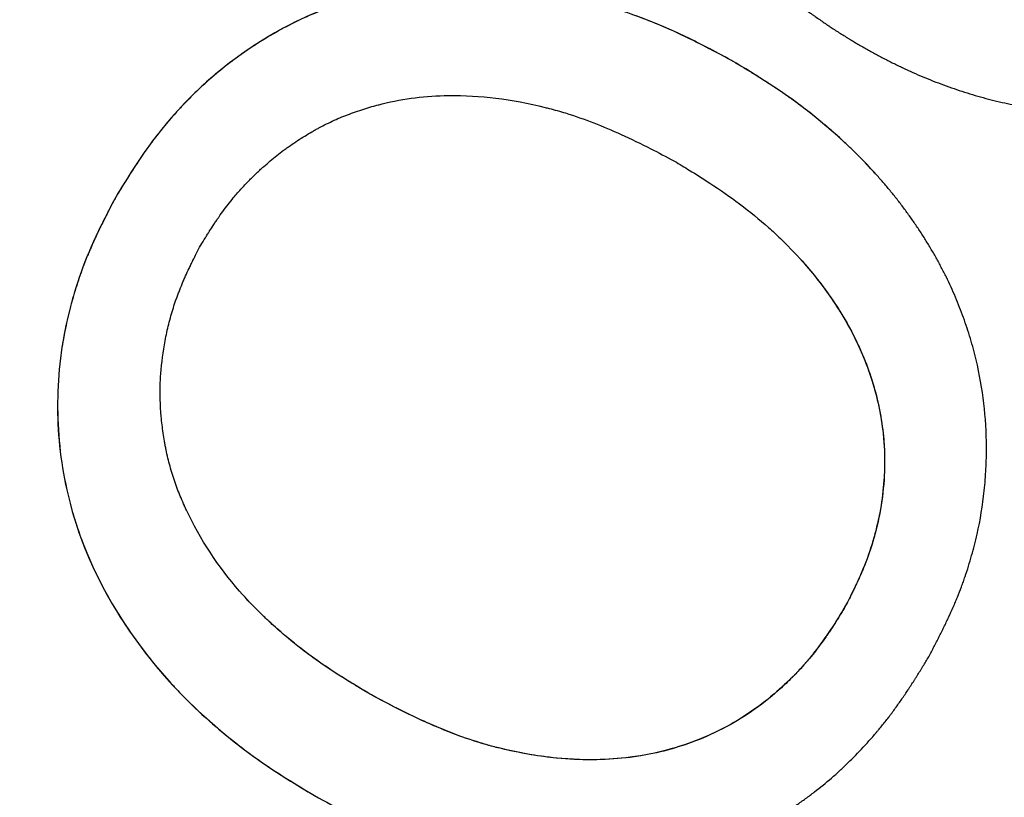
# Model space of a CAD drawing. Units: inches. Extents: x 294 to 7537, y -308 to 204.
# Drawn here: x 1620 to 1621, y 188 to 189 of the extents above; entities that cross this region are included whole.
import ezdxf

# ---------------------------------------------------------------- set-up
doc = ezdxf.new("R2010")
doc.units = ezdxf.units.IN
doc.header["$LTSCALE"] = 0.5
doc.header["$MEASUREMENT"] = 0
doc.layers.add('M-DETAIL-MEDIUM', color=7, linetype='Continuous')

msp = doc.modelspace()

# ---------------------------------------------------------------- linework, layer by layer
at = {"layer": 'M-DETAIL-MEDIUM'}
for p, q in [((1620.9275, 188.4634), (1620.9275, 188.4633)), ((1620.1273, 188.4392), (1620.1273, 188.4392)), ((1620.8939, 188.006), (1620.894, 188.006)), ((1620.1834, 187.9295), (1620.1834, 187.9295)), ((1620.3964, 187.9152), (1620.3964, 187.9151))]:
    msp.add_line(p, q, dxfattribs=at)
for points, knots in [([(1615.3591, 186.2046), (1615.3592, 186.2058), (1615.3593, 186.207), (1615.3718, 186.3457), (1615.387, 186.484), (1615.4228, 186.7589), (1615.4435, 186.896), (1615.5136, 187.3058), (1615.5713, 187.5772), (1615.7764, 188.383), (1615.9562, 188.9093), (1616.6176, 190.4353), (1617.2222, 191.3815), (1618.6982, 193.0366), (1619.5693, 193.7451), (1621.4902, 194.8532), (1622.5397, 195.2524), (1624.7114, 195.7015), (1625.8331, 195.7511), (1628.0359, 195.4957), (1629.1165, 195.1907), (1631.1277, 194.2566), (1632.0579, 193.6278), (1633.6732, 192.1105), (1634.3583, 191.2226), (1634.8871, 190.2493)], [-0.000137, -0.000137, -0.000137, -0.000137, 0, 0, 0.015625, 0.015625, 0.03125, 0.03125, 0.0625, 0.0625, 0.125, 0.125, 0.25, 0.25, 0.375, 0.375, 0.5, 0.5, 0.625, 0.625, 0.75, 0.75, 0.875, 0.875, 0.999863, 0.999863, 0.999863, 0.999863]), ([(1634.8103, 190.1977), (1634.8069, 190.2039), (1634.8026, 190.212), (1634.7932, 190.2292), (1634.7888, 190.2371), (1634.7758, 190.2607), (1634.7671, 190.2765), (1634.7408, 190.3239), (1634.723, 190.3554), (1634.6687, 190.4506), (1634.6318, 190.5139), (1634.5171, 190.7054), (1634.4372, 190.8324), (1634.1819, 191.2194), (1633.9973, 191.4733), (1633.6645, 191.8898), (1633.5221, 192.0568), (1633.1689, 192.4451), (1632.9535, 192.6618), (1632.4124, 193.1599), (1632.0782, 193.431), (1631.2001, 194.0567), (1630.6379, 194.3823), (1629.4792, 194.9149), (1628.887, 195.1242), (1627.7403, 195.4155), (1627.1911, 195.5086), (1626.3054, 195.5861), (1625.9724, 195.5991), (1624.9703, 195.5895), (1624.3037, 195.5181), (1622.9934, 195.2474), (1622.353, 195.0487), (1621.4292, 194.6603), (1621.1286, 194.5164), (1620.3461, 194.0942), (1619.8787, 193.7909), (1618.9417, 193.0693), (1618.4813, 192.6427), (1617.6288, 191.695), (1617.2415, 191.1733), (1616.6831, 190.2507), (1616.4836, 189.8693), (1616.184, 189.1973), (1616.072, 188.9129), (1615.9015, 188.4162), (1615.8369, 188.2064), (1615.6963, 187.692), (1615.6274, 187.3856), (1615.5209, 186.7856), (1615.4817, 186.4925), (1615.4552, 186.1982)], [0.000001, 0.000001, 0.000001, 0.000001, 0.053923, 0.053923, 0.09932, 0.09932, 0.190377, 0.190377, 0.373547, 0.373547, 0.744128, 0.744128, 1.502428, 1.502428, 3.088744, 3.088744, 4.198332, 4.198332, 5.743008, 5.743008, 7.916991, 7.916991, 11.195058, 11.195058, 14.36547, 14.36547, 17.177503, 17.177503, 18.862493, 18.862493, 22.246449, 22.246449, 25.630393, 25.630393, 27.315372, 27.315372, 30.127757, 30.127757, 33.295433, 33.295433, 36.573476, 36.573476, 38.748134, 38.748134, 40.293261, 40.293261, 41.403154, 41.403154, 42.989881, 42.989881, 44.484251, 44.484251, 44.484251, 44.484251]), ([(1620.826, 188.6574), (1620.8276, 188.6561), (1620.83, 188.6543), (1620.8327, 188.6522), (1620.8338, 188.6514), (1620.8345, 188.6508), (1620.8349, 188.6505), (1620.8369, 188.649), (1620.8393, 188.6472), (1620.8416, 188.6455), (1620.8431, 188.6443), (1620.8438, 188.6438), (1620.8462, 188.642), (1620.8486, 188.6402), (1620.8509, 188.6385), (1620.8525, 188.6374), (1620.8532, 188.6368), (1620.8556, 188.6351), (1620.858, 188.6333), (1620.8604, 188.6316), (1620.8619, 188.6305), (1620.8626, 188.63), (1620.8668, 188.6271), (1620.8717, 188.6237), (1620.8772, 188.6199), (1620.8795, 188.6183), (1620.8811, 188.6173), (1620.8818, 188.6168), (1620.886, 188.6141), (1620.891, 188.6109), (1620.8967, 188.6074), (1620.8991, 188.6059), (1620.9007, 188.6049), (1620.9014, 188.6045), (1620.9057, 188.6019), (1620.9107, 188.599), (1620.9157, 188.5961), (1620.919, 188.5943), (1620.9206, 188.5934), (1620.9258, 188.5905), (1620.9309, 188.5877), (1620.936, 188.5851), (1620.9394, 188.5833), (1620.9411, 188.5825), (1620.9463, 188.5798), (1620.9516, 188.5773), (1620.9568, 188.5748), (1620.9603, 188.5732), (1620.962, 188.5724), (1620.9673, 188.57), (1620.9709, 188.5684), (1620.978, 188.5654), (1620.9815, 188.5639), (1620.9888, 188.561), (1620.9924, 188.5596), (1620.9997, 188.5569), (1621.0033, 188.5556), (1621.0107, 188.553), (1621.0144, 188.5518), (1621.0218, 188.5494), (1621.0255, 188.5482), (1621.0368, 188.5449), (1621.0443, 188.5428), (1621.0556, 188.54), (1621.0594, 188.5391), (1621.067, 188.5374), (1621.0707, 188.5367), (1621.0823, 188.5344), (1621.09, 188.5331), (1621.1015, 188.5315), (1621.1054, 188.531), (1621.1131, 188.5301), (1621.1169, 188.5297), (1621.1365, 188.528), (1621.1519, 188.5275), (1621.1755, 188.5282), (1621.1833, 188.5286), (1621.1988, 188.53), (1621.2064, 188.5308), (1621.2295, 188.5342), (1621.2445, 188.5373), (1621.2894, 188.5495), (1621.319, 188.5613), (1621.36, 188.5833), (1621.3733, 188.5915), (1621.3925, 188.6048), (1621.3988, 188.6094), (1621.4081, 188.6166), (1621.4126, 188.6203), (1621.4172, 188.624), (1621.4202, 188.6266), (1621.4217, 188.6279), (1621.426, 188.6316), (1621.4303, 188.6354), (1621.4354, 188.6402), (1621.4375, 188.6422), (1621.439, 188.6436), (1621.4398, 188.6444), (1621.4418, 188.6464), (1621.4439, 188.6484), (1621.446, 188.6505), (1621.4474, 188.6519), (1621.4481, 188.6526), (1621.4501, 188.6547), (1621.4521, 188.6568), (1621.4541, 188.6589), (1621.4555, 188.6603), (1621.4562, 188.6611), (1621.4582, 188.6632), (1621.4602, 188.6653), (1621.4622, 188.6675), (1621.4635, 188.6689), (1621.4642, 188.6697), (1621.4661, 188.6718), (1621.468, 188.674), (1621.47, 188.6762), (1621.4713, 188.6777), (1621.4721, 188.6785), (1621.4739, 188.6806), (1621.4758, 188.6828), (1621.4781, 188.6854), (1621.4791, 188.6865), (1621.4797, 188.6873), (1621.4801, 188.6877), (1621.4828, 188.6908), (1621.4854, 188.6938), (1621.4881, 188.697)], [0, 0, 0, 0, 0.007813, 0.011719, 0.013672, 0.013672, 0.015625, 0.015625, 0.023438, 0.027344, 0.027344, 0.03125, 0.03125, 0.039063, 0.042969, 0.042969, 0.046875, 0.046875, 0.054688, 0.058594, 0.058594, 0.0625, 0.0625, 0.078125, 0.085938, 0.089844, 0.089844, 0.09375, 0.09375, 0.109375, 0.117188, 0.121094, 0.121094, 0.125, 0.125, 0.140625, 0.148438, 0.148438, 0.15625, 0.15625, 0.171875, 0.179688, 0.179688, 0.1875, 0.1875, 0.203125, 0.210938, 0.210938, 0.21875, 0.21875, 0.234375, 0.234375, 0.25, 0.25, 0.265625, 0.265625, 0.28125, 0.28125, 0.296875, 0.296875, 0.3125, 0.3125, 0.34375, 0.34375, 0.359375, 0.359375, 0.375, 0.375, 0.40625, 0.40625, 0.421875, 0.421875, 0.4375, 0.4375, 0.5, 0.5, 0.53125, 0.53125, 0.5625, 0.5625, 0.625, 0.625, 0.75, 0.75, 0.8125, 0.8125, 0.84375, 0.84375, 0.859375, 0.867188, 0.867188, 0.875, 0.875, 0.890625, 0.898438, 0.902344, 0.902344, 0.90625, 0.90625, 0.914063, 0.917969, 0.917969, 0.921875, 0.921875, 0.929688, 0.933594, 0.933594, 0.9375, 0.9375, 0.945313, 0.949219, 0.949219, 0.953125, 0.953125, 0.960938, 0.964844, 0.964844, 0.96875, 0.96875, 0.976563, 0.980469, 0.982422, 0.982422, 0.984375, 0.984375, 1, 1, 1, 1]), ([(1620.7754, 188.583), (1620.7604, 188.5912), (1620.7452, 188.5992), (1620.7143, 188.6142), (1620.6993, 188.6208), (1620.6539, 188.638), (1620.625, 188.6466), (1620.5572, 188.6609), (1620.5179, 188.6647), (1620.458, 188.6626), (1620.4374, 188.6604), (1620.3932, 188.6523), (1620.3699, 188.6457), (1620.2961, 188.6172), (1620.2572, 188.5897), (1620.2096, 188.5492), (1620.1895, 188.5283), (1620.1556, 188.4851), (1620.1412, 188.4623), (1620.1273, 188.4392)], [0, 0, 0, 0, 0.130234, 0.130234, 0.261619, 0.261619, 0.481348, 0.481348, 0.768737, 0.768737, 0.920297, 0.920297, 1.09953, 1.09953, 1.502163, 1.502163, 1.82835, 1.82835, 2.141832, 2.141832, 2.141832, 2.141832]), ([(1620.7754, 188.583), (1620.766, 188.5881), (1620.7576, 188.5926), (1620.7488, 188.5971), (1620.7329, 188.6053), (1620.7165, 188.6133), (1620.7001, 188.6201), (1620.699, 188.6206), (1620.6979, 188.621), (1620.6968, 188.6215), (1620.6951, 188.6222), (1620.6934, 188.6229), (1620.6916, 188.6236), (1620.6843, 188.6265), (1620.6771, 188.6292), (1620.6698, 188.6318), (1620.6516, 188.6383), (1620.6331, 188.6439), (1620.6143, 188.6485), (1620.6106, 188.6494), (1620.6069, 188.6503), (1620.6031, 188.6511), (1620.5879, 188.6546), (1620.5726, 188.6573), (1620.5571, 188.6594), (1620.5261, 188.6635), (1620.4952, 188.6647), (1620.4638, 188.6625), (1620.4481, 188.6614), (1620.4326, 188.6595), (1620.4172, 188.6567), (1620.4018, 188.6538), (1620.3866, 188.6501), (1620.3718, 188.6455), (1620.3645, 188.6432), (1620.3571, 188.6407), (1620.3499, 188.638), (1620.3427, 188.6352), (1620.3355, 188.6322), (1620.3284, 188.6291), (1620.3249, 188.6275), (1620.3214, 188.6259), (1620.3179, 188.6242), (1620.3144, 188.6225), (1620.3109, 188.6207), (1620.3075, 188.6189), (1620.304, 188.6171), (1620.3006, 188.6152), (1620.2972, 188.6133), (1620.2938, 188.6114), (1620.2903, 188.6094), (1620.287, 188.6074), (1620.2803, 188.6034), (1620.2737, 188.5992), (1620.2672, 188.5948), (1620.264, 188.5926), (1620.2608, 188.5904), (1620.2576, 188.5881), (1620.2544, 188.5858), (1620.2512, 188.5835), (1620.2482, 188.5811), (1620.242, 188.5765), (1620.236, 188.5716), (1620.2301, 188.5666), (1620.2272, 188.564), (1620.2242, 188.5615), (1620.2213, 188.5588), (1620.2184, 188.5562), (1620.2155, 188.5535), (1620.2127, 188.5508), (1620.2071, 188.5455), (1620.2017, 188.5399), (1620.1963, 188.5342), (1620.1937, 188.5314), (1620.191, 188.5285), (1620.1884, 188.5255), (1620.1871, 188.524), (1620.1858, 188.5226), (1620.1845, 188.5211), (1620.1832, 188.5196), (1620.1819, 188.518), (1620.1806, 188.5165), (1620.1794, 188.5151), (1620.1782, 188.5136), (1620.1769, 188.512), (1620.1757, 188.5105), (1620.1744, 188.5089), (1620.1732, 188.5074), (1620.172, 188.5059), (1620.1708, 188.5044), (1620.1696, 188.5028), (1620.169, 188.502), (1620.1684, 188.5013), (1620.1678, 188.5005), (1620.1672, 188.4997), (1620.1666, 188.4989), (1620.166, 188.4981), (1620.1649, 188.4966), (1620.1638, 188.495), (1620.1626, 188.4934), (1620.162, 188.4926), (1620.1615, 188.4918), (1620.1609, 188.491), (1620.1603, 188.4902), (1620.1597, 188.4894), (1620.1591, 188.4886), (1620.158, 188.487), (1620.1569, 188.4855), (1620.1558, 188.4838), (1620.1553, 188.483), (1620.1547, 188.4822), (1620.1542, 188.4814), (1620.1536, 188.4806), (1620.153, 188.4797), (1620.1525, 188.4789), (1620.1514, 188.4774), (1620.1503, 188.4758), (1620.1493, 188.4741), (1620.1487, 188.4733), (1620.1482, 188.4725), (1620.1476, 188.4717), (1620.1471, 188.4708), (1620.1465, 188.4699), (1620.146, 188.4691), (1620.1449, 188.4676), (1620.1439, 188.466), (1620.1429, 188.4643), (1620.1423, 188.4635), (1620.1418, 188.4626), (1620.1413, 188.4618), (1620.141, 188.4614), (1620.1407, 188.461), (1620.1404, 188.4605), (1620.1402, 188.4601), (1620.1399, 188.4596), (1620.1396, 188.4592), (1620.1387, 188.4577), (1620.1376, 188.4561), (1620.1366, 188.4544), (1620.1361, 188.4536), (1620.1356, 188.4527), (1620.135, 188.4519), (1620.1348, 188.4514), (1620.1345, 188.451), (1620.1342, 188.4506), (1620.134, 188.4501), (1620.1337, 188.4496), (1620.1334, 188.4492), (1620.1316, 188.4462), (1620.1295, 188.4429), (1620.1273, 188.4392)], [0, 0, 0, 0, 0.04017, 0.04017, 0.04017, 0.112336, 0.112336, 0.112336, 0.117187, 0.117187, 0.117187, 0.125, 0.125, 0.125, 0.15625, 0.15625, 0.15625, 0.234375, 0.234375, 0.234375, 0.25, 0.25, 0.25, 0.3125, 0.3125, 0.3125, 0.4375, 0.4375, 0.4375, 0.5, 0.5, 0.5, 0.5625, 0.5625, 0.5625, 0.59375, 0.59375, 0.59375, 0.625, 0.625, 0.625, 0.640625, 0.640625, 0.640625, 0.65625, 0.65625, 0.65625, 0.671875, 0.671875, 0.671875, 0.6875, 0.6875, 0.6875, 0.71875, 0.71875, 0.71875, 0.734375, 0.734375, 0.734375, 0.75, 0.75, 0.75, 0.78125, 0.78125, 0.78125, 0.796875, 0.796875, 0.796875, 0.8125, 0.8125, 0.8125, 0.84375, 0.84375, 0.84375, 0.859375, 0.859375, 0.859375, 0.867188, 0.867188, 0.867188, 0.875, 0.875, 0.875, 0.882813, 0.882813, 0.882813, 0.890625, 0.890625, 0.890625, 0.898438, 0.898438, 0.898438, 0.902344, 0.902344, 0.902344, 0.90625, 0.90625, 0.90625, 0.914063, 0.914063, 0.914063, 0.917969, 0.917969, 0.917969, 0.921875, 0.921875, 0.921875, 0.929687, 0.929687, 0.929687, 0.933594, 0.933594, 0.933594, 0.9375, 0.9375, 0.9375, 0.945313, 0.945313, 0.945313, 0.949219, 0.949219, 0.949219, 0.953125, 0.953125, 0.953125, 0.960938, 0.960938, 0.960938, 0.964844, 0.964844, 0.964844, 0.966797, 0.966797, 0.966797, 0.96875, 0.96875, 0.96875, 0.976563, 0.976563, 0.976563, 0.980469, 0.980469, 0.980469, 0.982422, 0.982422, 0.982422, 0.984375, 0.984375, 0.984375, 1, 1, 1, 1]), ([(1620.9275, 188.4634), (1620.9258, 188.4653), (1620.9241, 188.4672), (1620.9012, 188.4918), (1620.8778, 188.5126), (1620.8287, 188.5507), (1620.8023, 188.5672), (1620.7754, 188.583)], [0.7396665, 0.7396665, 0.7396665, 0.7396665, 0.75, 0.75, 0.875, 0.875, 1, 1, 1, 1]), ([(1620.7754, 188.583), (1620.7754, 188.583), (1620.7754, 188.583), (1620.7754, 188.583), (1620.7754, 188.583), (1620.7754, 188.583)], [0, 0, 0, 0, 0.00633099, 0.00633099, 0.01268099, 0.01268099, 0.01268099, 0.01268099]), ([(1620.9832, 187.9553), (1620.9842, 187.9571), (1620.9856, 187.9598), (1620.9869, 187.9623), (1620.9878, 187.964), (1620.9882, 187.9647), (1620.9896, 187.9674), (1620.991, 187.97), (1620.9923, 187.9726), (1620.9931, 187.9743), (1620.9935, 187.9751), (1620.9949, 187.9777), (1620.9962, 187.9804), (1620.9975, 187.983), (1620.9983, 187.9847), (1620.9987, 187.9855), (1621, 187.9881), (1621.0013, 187.9908), (1621.0025, 187.9934), (1621.0033, 187.9951), (1621.0037, 187.9959), (1621.0058, 188.0005), (1621.0082, 188.0058), (1621.0109, 188.012), (1621.0119, 188.0146), (1621.0127, 188.0163), (1621.013, 188.0171), (1621.0149, 188.0217), (1621.017, 188.0271), (1621.019, 188.0325), (1621.0202, 188.036), (1621.0208, 188.0378), (1621.024, 188.0469), (1621.0262, 188.0542), (1621.0305, 188.0692), (1621.0323, 188.0766), (1621.0375, 188.0994), (1621.04, 188.1146), (1621.0424, 188.1378), (1621.043, 188.1455), (1621.0438, 188.1608), (1621.044, 188.1684), (1621.0439, 188.1915), (1621.0429, 188.2068), (1621.0394, 188.2373), (1621.0366, 188.2527), (1621.0313, 188.2753), (1621.0292, 188.2828), (1621.0259, 188.294), (1621.0248, 188.2977), (1621.0223, 188.305), (1621.0211, 188.3087), (1621.0185, 188.3159), (1621.0171, 188.3195), (1621.0143, 188.3267), (1621.0128, 188.3303), (1621.0098, 188.3374), (1621.0083, 188.3409), (1621.005, 188.3479), (1621.0034, 188.3514), (1621, 188.3583), (1620.9982, 188.3617), (1620.9946, 188.3686), (1620.9927, 188.372), (1620.989, 188.3787), (1620.9871, 188.3821), (1620.9831, 188.3887), (1620.9811, 188.3921), (1620.977, 188.3986), (1620.9749, 188.4019), (1620.9706, 188.4083), (1620.9684, 188.4116), (1620.964, 188.4179), (1620.9617, 188.421), (1620.9571, 188.4273), (1620.9548, 188.4304), (1620.9501, 188.4365), (1620.9477, 188.4396), (1620.9428, 188.4456), (1620.9403, 188.4487), (1620.9353, 188.4545), (1620.9315, 188.4589), (1620.9276, 188.4632), (1620.925, 188.4661), (1620.9236, 188.4676), (1620.9172, 188.4745), (1620.9093, 188.4827), (1620.8994, 188.4922), (1620.8943, 188.497), (1620.8921, 188.499), (1620.8906, 188.5003), (1620.8898, 188.5011), (1620.8835, 188.5067), (1620.8748, 188.5143), (1620.8642, 188.523), (1620.8588, 188.5273), (1620.8564, 188.5292), (1620.8549, 188.5304), (1620.854, 188.5311), (1620.8503, 188.5339), (1620.8458, 188.5374), (1620.8402, 188.5414), (1620.8378, 188.5432), (1620.8362, 188.5443), (1620.8353, 188.5449), (1620.8315, 188.5476), (1620.8268, 188.5508), (1620.8211, 188.5547), (1620.8186, 188.5563), (1620.8169, 188.5574), (1620.816, 188.558), (1620.8136, 188.5595), (1620.8112, 188.5611), (1620.8087, 188.5627), (1620.8071, 188.5637), (1620.8062, 188.5643), (1620.8038, 188.5658), (1620.8014, 188.5673), (1620.7989, 188.5689), (1620.7972, 188.5699), (1620.7963, 188.5705), (1620.7939, 188.5719), (1620.7914, 188.5734), (1620.7885, 188.5752), (1620.7872, 188.576), (1620.7863, 188.5765), (1620.7859, 188.5768), (1620.7823, 188.5789), (1620.779, 188.5809), (1620.7754, 188.583)], [0, 0, 0, 0, 0.007813, 0.011719, 0.011719, 0.015625, 0.015625, 0.023438, 0.027344, 0.027344, 0.03125, 0.03125, 0.039063, 0.042969, 0.042969, 0.046875, 0.046875, 0.054688, 0.058594, 0.058594, 0.0625, 0.0625, 0.078125, 0.085938, 0.089844, 0.089844, 0.09375, 0.09375, 0.109375, 0.117188, 0.117188, 0.125, 0.125, 0.15625, 0.15625, 0.1875, 0.1875, 0.25, 0.25, 0.28125, 0.28125, 0.3125, 0.3125, 0.375, 0.375, 0.4375, 0.4375, 0.46875, 0.46875, 0.484375, 0.484375, 0.5, 0.5, 0.515625, 0.515625, 0.53125, 0.53125, 0.546875, 0.546875, 0.5625, 0.5625, 0.578125, 0.578125, 0.59375, 0.59375, 0.609375, 0.609375, 0.625, 0.625, 0.640625, 0.640625, 0.65625, 0.65625, 0.671875, 0.671875, 0.6875, 0.6875, 0.703125, 0.703125, 0.71875, 0.71875, 0.734375, 0.742188, 0.742188, 0.75, 0.75, 0.78125, 0.796875, 0.804688, 0.808594, 0.808594, 0.8125, 0.8125, 0.84375, 0.859375, 0.867188, 0.871094, 0.871094, 0.875, 0.875, 0.890625, 0.898438, 0.902344, 0.902344, 0.90625, 0.90625, 0.921875, 0.929688, 0.933594, 0.933594, 0.9375, 0.9375, 0.945313, 0.949219, 0.949219, 0.953125, 0.953125, 0.960938, 0.964844, 0.964844, 0.96875, 0.96875, 0.976563, 0.980469, 0.982422, 0.982422, 0.984375, 0.984375, 1, 1, 1, 1]), ([(1620.2167, 188.3884), (1620.2184, 188.3912), (1620.22, 188.3938), (1620.2216, 188.3963), (1620.2223, 188.3976), (1620.2231, 188.3988), (1620.2239, 188.4), (1620.2243, 188.4006), (1620.2246, 188.4012), (1620.225, 188.4018), (1620.2252, 188.4021), (1620.2254, 188.4024), (1620.2256, 188.4027), (1620.2258, 188.403), (1620.2259, 188.4033), (1620.2261, 188.4036), (1620.2278, 188.4062), (1620.2295, 188.4088), (1620.2311, 188.4112), (1620.2319, 188.4125), (1620.2328, 188.4137), (1620.2336, 188.4149), (1620.234, 188.4155), (1620.2344, 188.4161), (1620.2348, 188.4166), (1620.235, 188.4169), (1620.2352, 188.4172), (1620.2354, 188.4175), (1620.2356, 188.4178), (1620.2358, 188.4181), (1620.236, 188.4184), (1620.2396, 188.4236), (1620.2433, 188.4285), (1620.2469, 188.4331), (1620.2488, 188.4354), (1620.2506, 188.4377), (1620.2524, 188.4399), (1620.2538, 188.4415), (1620.2552, 188.4431), (1620.2565, 188.4447), (1620.257, 188.4452), (1620.2574, 188.4456), (1620.2579, 188.4462), (1620.2607, 188.4493), (1620.2635, 188.4523), (1620.2664, 188.4553), (1620.2677, 188.4566), (1620.2689, 188.4579), (1620.2702, 188.4592), (1620.2723, 188.4613), (1620.2744, 188.4633), (1620.2766, 188.4654), (1620.2777, 188.4664), (1620.2787, 188.4674), (1620.2798, 188.4684), (1620.2809, 188.4694), (1620.282, 188.4703), (1620.2831, 188.4713), (1620.2877, 188.4754), (1620.2923, 188.4793), (1620.2969, 188.483), (1620.2993, 188.4848), (1620.3016, 188.4866), (1620.304, 188.4884), (1620.3052, 188.4892), (1620.3063, 188.4901), (1620.3075, 188.491), (1620.3087, 188.4918), (1620.3099, 188.4926), (1620.3111, 188.4935), (1620.3161, 188.497), (1620.3212, 188.5003), (1620.3262, 188.5034), (1620.3287, 188.5049), (1620.3312, 188.5064), (1620.3337, 188.5078), (1620.3349, 188.5086), (1620.3362, 188.5093), (1620.3374, 188.51), (1620.3381, 188.5103), (1620.3387, 188.5107), (1620.3393, 188.511), (1620.3399, 188.5113), (1620.3405, 188.5117), (1620.3412, 188.512), (1620.3465, 188.5149), (1620.3519, 188.5175), (1620.3572, 188.52), (1620.3599, 188.5212), (1620.3626, 188.5224), (1620.3653, 188.5235), (1620.3667, 188.524), (1620.368, 188.5246), (1620.3694, 188.5251), (1620.3707, 188.5256), (1620.372, 188.5261), (1620.3734, 188.5266), (1620.3791, 188.5287), (1620.3848, 188.5307), (1620.3905, 188.5325), (1620.3934, 188.5334), (1620.3962, 188.5342), (1620.3991, 188.535), (1620.4005, 188.5354), (1620.4019, 188.5358), (1620.4034, 188.5362), (1620.4048, 188.5365), (1620.4062, 188.5369), (1620.4076, 188.5373), (1620.4194, 188.5402), (1620.4311, 188.5424), (1620.4425, 188.5438), (1620.454, 188.5452), (1620.4657, 188.546), (1620.4776, 188.5462), (1620.4941, 188.5464), (1620.5114, 188.5453), (1620.5274, 188.5433), (1620.5445, 188.5412), (1620.5618, 188.538), (1620.5793, 188.5336), (1620.5808, 188.5332), (1620.5823, 188.5328), (1620.5837, 188.5325), (1620.5893, 188.531), (1620.595, 188.5294), (1620.6007, 188.5277), (1620.6206, 188.5215), (1620.6406, 188.5136), (1620.6592, 188.5052), (1620.6695, 188.5005), (1620.6805, 188.4952), (1620.6905, 188.4901), (1620.6984, 188.4861), (1620.7067, 188.4817), (1620.7154, 188.477)], [0, 0, 0, 0, 0.015625, 0.015625, 0.015625, 0.023437, 0.023437, 0.023437, 0.027344, 0.027344, 0.027344, 0.029297, 0.029297, 0.029297, 0.03125, 0.03125, 0.03125, 0.046875, 0.046875, 0.046875, 0.054687, 0.054687, 0.054687, 0.058594, 0.058594, 0.058594, 0.060547, 0.060547, 0.060547, 0.0625, 0.0625, 0.0625, 0.09375, 0.09375, 0.09375, 0.109375, 0.109375, 0.109375, 0.121094, 0.121094, 0.121094, 0.125, 0.125, 0.125, 0.146698, 0.146698, 0.146698, 0.15625, 0.15625, 0.15625, 0.171875, 0.171875, 0.171875, 0.179687, 0.179687, 0.179687, 0.1875, 0.1875, 0.1875, 0.21875, 0.21875, 0.21875, 0.234375, 0.234375, 0.234375, 0.242187, 0.242187, 0.242187, 0.249981, 0.249981, 0.249981, 0.28125, 0.28125, 0.28125, 0.296875, 0.296875, 0.296875, 0.304687, 0.304687, 0.304687, 0.308594, 0.308594, 0.308594, 0.3125, 0.3125, 0.3125, 0.34375, 0.34375, 0.34375, 0.359375, 0.359375, 0.359375, 0.367187, 0.367187, 0.367187, 0.374936, 0.374936, 0.374936, 0.40625, 0.40625, 0.40625, 0.421875, 0.421875, 0.421875, 0.429687, 0.429687, 0.429687, 0.4375, 0.4375, 0.4375, 0.499919, 0.499919, 0.499919, 0.5625, 0.5625, 0.5625, 0.649493, 0.649493, 0.649493, 0.742187, 0.742187, 0.742187, 0.75, 0.75, 0.75, 0.78125, 0.78125, 0.78125, 0.890879, 0.890879, 0.890879, 0.951713, 0.951713, 0.951713, 1, 1, 1, 1]), ([(1620.7154, 188.477), (1620.7209, 188.4738), (1620.7261, 188.4706), (1620.7311, 188.4676), (1620.7385, 188.463), (1620.7454, 188.4587), (1620.7528, 188.4538), (1620.7638, 188.4466), (1620.7738, 188.4396), (1620.7841, 188.4319), (1620.7947, 188.4239), (1620.8047, 188.4159), (1620.8146, 188.4071), (1620.8188, 188.4033), (1620.823, 188.3995), (1620.827, 188.3956), (1620.8275, 188.3951), (1620.8279, 188.3947), (1620.8285, 188.3942), (1620.8373, 188.3856), (1620.8455, 188.3768), (1620.8533, 188.3679), (1620.8638, 188.3558), (1620.8733, 188.3436), (1620.8825, 188.3299), (1620.8928, 188.3148), (1620.9016, 188.2993), (1620.9089, 188.2836), (1620.9095, 188.2823), (1620.9101, 188.281), (1620.9107, 188.2797), (1620.9156, 188.2687), (1620.9198, 188.2577), (1620.9234, 188.2463), (1620.9291, 188.2281), (1620.933, 188.2096), (1620.9351, 188.1908), (1620.9356, 188.1862), (1620.936, 188.1817), (1620.9363, 188.177), (1620.937, 188.165), (1620.9369, 188.153), (1620.9361, 188.1413), (1620.9353, 188.1295), (1620.9338, 188.1178), (1620.9316, 188.1062), (1620.9304, 188.1004), (1620.9292, 188.0946), (1620.9277, 188.0888), (1620.927, 188.086), (1620.9262, 188.0831), (1620.9254, 188.0802), (1620.925, 188.0788), (1620.9246, 188.0773), (1620.9241, 188.0759), (1620.9239, 188.0752), (1620.9237, 188.0745), (1620.9235, 188.0737), (1620.9232, 188.073), (1620.923, 188.0723), (1620.9228, 188.0716), (1620.9211, 188.0663), (1620.9192, 188.0608), (1620.9171, 188.0552), (1620.916, 188.0524), (1620.9148, 188.0496), (1620.9137, 188.0468), (1620.9131, 188.0454), (1620.9124, 188.0439), (1620.9118, 188.0425), (1620.9115, 188.0418), (1620.9112, 188.041), (1620.9109, 188.0403), (1620.9105, 188.0396), (1620.9102, 188.0388), (1620.9099, 188.0381), (1620.9087, 188.0355), (1620.9075, 188.0329), (1620.9062, 188.0302), (1620.9056, 188.0288), (1620.9049, 188.0275), (1620.9043, 188.0261), (1620.9039, 188.0254), (1620.9036, 188.0247), (1620.9032, 188.024), (1620.9029, 188.0233), (1620.9025, 188.0225), (1620.9022, 188.0219), (1620.8997, 188.0169), (1620.897, 188.0116), (1620.894, 188.006)], [0, 0, 0, 0, 0.03118, 0.03118, 0.03118, 0.077386, 0.077386, 0.077386, 0.145269, 0.145269, 0.145269, 0.215538, 0.215538, 0.215538, 0.246094, 0.246094, 0.246094, 0.25, 0.25, 0.25, 0.3125, 0.3125, 0.3125, 0.397604, 0.397604, 0.397604, 0.492187, 0.492187, 0.492187, 0.5, 0.5, 0.5, 0.5625, 0.5625, 0.5625, 0.662776, 0.662776, 0.662776, 0.6875, 0.6875, 0.6875, 0.75, 0.75, 0.75, 0.8125, 0.8125, 0.8125, 0.84375, 0.84375, 0.84375, 0.859375, 0.859375, 0.859375, 0.867188, 0.867188, 0.867188, 0.871094, 0.871094, 0.871094, 0.875, 0.875, 0.875, 0.90625, 0.90625, 0.90625, 0.921875, 0.921875, 0.921875, 0.929688, 0.929688, 0.929688, 0.933594, 0.933594, 0.933594, 0.9375, 0.9375, 0.9375, 0.953125, 0.953125, 0.953125, 0.960938, 0.960938, 0.960938, 0.964844, 0.964844, 0.964844, 0.96875, 0.96875, 0.96875, 1, 1, 1, 1]), ([(1620.1273, 188.4392), (1620.1126, 188.4117), (1620.0988, 188.3838), (1620.0789, 188.3253), (1620.0717, 188.2946), (1620.0651, 188.2328), (1620.0652, 188.202), (1620.0725, 188.1406), (1620.0798, 188.1097), (1620.111, 188.025), (1620.1435, 187.9738), (1620.1834, 187.9295)], [0, 0, 0, 0, 0.125, 0.125, 0.25, 0.25, 0.375, 0.375, 0.5, 0.5, 0.7390936, 0.7390936, 0.7390936, 0.7390936]), ([(1620.1273, 188.4392), (1620.1263, 188.4374), (1620.1254, 188.4356), (1620.1245, 188.4339), (1620.124, 188.433), (1620.1236, 188.4321), (1620.1231, 188.4313), (1620.1229, 188.4309), (1620.1227, 188.4305), (1620.1225, 188.4301), (1620.1223, 188.4297), (1620.1221, 188.4293), (1620.1218, 188.4288), (1620.1209, 188.427), (1620.12, 188.4253), (1620.1191, 188.4235), (1620.1187, 188.4227), (1620.1182, 188.4218), (1620.1178, 188.421), (1620.1173, 188.4201), (1620.117, 188.4194), (1620.1165, 188.4185), (1620.1156, 188.4167), (1620.1147, 188.4149), (1620.1138, 188.4132), (1620.1134, 188.4123), (1620.113, 188.4114), (1620.1126, 188.4106), (1620.1121, 188.4097), (1620.1118, 188.4089), (1620.1113, 188.408), (1620.1104, 188.4062), (1620.1096, 188.4045), (1620.1088, 188.4027), (1620.1083, 188.4018), (1620.1079, 188.401), (1620.1075, 188.4001), (1620.1071, 188.3992), (1620.1067, 188.3984), (1620.1063, 188.3975), (1620.1055, 188.3957), (1620.1047, 188.3939), (1620.1039, 188.3922), (1620.1031, 188.3904), (1620.1023, 188.3887), (1620.1016, 188.3869), (1620.1008, 188.3851), (1620.1, 188.3833), (1620.0992, 188.3815), (1620.0989, 188.3806), (1620.0985, 188.3798), (1620.0981, 188.3789), (1620.0978, 188.378), (1620.0974, 188.3772), (1620.097, 188.3762), (1620.0955, 188.3725), (1620.0941, 188.3689), (1620.0927, 188.3653), (1620.092, 188.3634), (1620.0914, 188.3616), (1620.0907, 188.3599), (1620.0901, 188.3581), (1620.0895, 188.3564), (1620.0889, 188.3545), (1620.0876, 188.3509), (1620.0864, 188.3472), (1620.0853, 188.3435), (1620.0841, 188.3398), (1620.083, 188.3361), (1620.0819, 188.3323), (1620.0809, 188.3286), (1620.0798, 188.3248), (1620.0789, 188.321), (1620.0779, 188.3172), (1620.077, 188.3135), (1620.0761, 188.3097), (1620.0753, 188.3059), (1620.0745, 188.302), (1620.0737, 188.2982), (1620.0729, 188.2944), (1620.0723, 188.2906), (1620.0716, 188.2868), (1620.0709, 188.2829), (1620.0704, 188.279), (1620.0698, 188.2752), (1620.0693, 188.2713), (1620.0688, 188.2675), (1620.0684, 188.2636), (1620.0651, 188.2327), (1620.0653, 188.2019), (1620.0689, 188.1713), (1620.0707, 188.1559), (1620.0735, 188.1406), (1620.0771, 188.1253), (1620.0789, 188.1177), (1620.0809, 188.1102), (1620.0832, 188.1027), (1620.0855, 188.0952), (1620.0879, 188.0878), (1620.0906, 188.0806), (1620.0919, 188.077), (1620.0933, 188.0734), (1620.0947, 188.0698), (1620.1055, 188.0429), (1620.1191, 188.017), (1620.135, 187.9925), (1620.1487, 187.9713), (1620.1642, 187.9511), (1620.181, 187.9321), (1620.1836, 187.9292), (1620.1863, 187.9263), (1620.1889, 187.9235), (1620.1915, 187.9207), (1620.1941, 187.9179), (1620.1968, 187.9151), (1620.2152, 187.8963), (1620.2349, 187.8792), (1620.256, 187.8627), (1620.2568, 187.8621), (1620.2576, 187.8614), (1620.2584, 187.8608), (1620.2613, 187.8585), (1620.2644, 187.8562), (1620.2675, 187.8539), (1620.2754, 187.8481), (1620.2833, 187.8426), (1620.2917, 187.837), (1620.3022, 187.83), (1620.3123, 187.8237), (1620.323, 187.8173), (1620.3275, 187.8145), (1620.3317, 187.812), (1620.3364, 187.8092)], [0, 0, 0, 0, 0.007813, 0.007813, 0.007813, 0.011719, 0.011719, 0.011719, 0.013672, 0.013672, 0.013672, 0.015625, 0.015625, 0.015625, 0.023438, 0.023438, 0.023438, 0.027344, 0.027344, 0.027344, 0.03125, 0.03125, 0.03125, 0.039063, 0.039063, 0.039063, 0.042969, 0.042969, 0.042969, 0.046875, 0.046875, 0.046875, 0.054688, 0.054688, 0.054688, 0.058594, 0.058594, 0.058594, 0.0625, 0.0625, 0.0625, 0.070313, 0.070313, 0.070313, 0.078125, 0.078125, 0.078125, 0.085938, 0.085938, 0.085938, 0.089844, 0.089844, 0.089844, 0.09375, 0.09375, 0.09375, 0.109375, 0.109375, 0.109375, 0.117188, 0.117188, 0.117188, 0.125, 0.125, 0.125, 0.140625, 0.140625, 0.140625, 0.15625, 0.15625, 0.15625, 0.171875, 0.171875, 0.171875, 0.1875, 0.1875, 0.1875, 0.203125, 0.203125, 0.203125, 0.21875, 0.21875, 0.21875, 0.234375, 0.234375, 0.234375, 0.25, 0.25, 0.25, 0.375, 0.375, 0.375, 0.4375, 0.4375, 0.4375, 0.46875, 0.46875, 0.46875, 0.5, 0.5, 0.5, 0.515625, 0.515625, 0.515625, 0.632631, 0.632631, 0.632631, 0.734375, 0.734375, 0.734375, 0.75, 0.75, 0.75, 0.765625, 0.765625, 0.765625, 0.871094, 0.871094, 0.871094, 0.875, 0.875, 0.875, 0.890625, 0.890625, 0.890625, 0.930105, 0.930105, 0.930105, 0.979293, 0.979293, 0.979293, 1, 1, 1, 1]), ([(1620.3964, 187.9151), (1620.3907, 187.9185), (1620.3858, 187.9214), (1620.382, 187.9237), (1620.3787, 187.9257), (1620.3739, 187.9286), (1620.3702, 187.9309), (1620.3596, 187.9375), (1620.3477, 187.9453), (1620.3382, 187.9521), (1620.3377, 187.9525), (1620.3372, 187.9528), (1620.3366, 187.9532), (1620.327, 187.9602), (1620.3177, 187.9674), (1620.3087, 187.9749), (1620.3042, 187.9787), (1620.2997, 187.9825), (1620.2954, 187.9864), (1620.2932, 187.9884), (1620.291, 187.9903), (1620.2889, 187.9923), (1620.2878, 187.9933), (1620.2867, 187.9943), (1620.2857, 187.9953), (1620.2846, 187.9963), (1620.2836, 187.9973), (1620.2825, 187.9984), (1620.2823, 187.9985), (1620.2822, 187.9986), (1620.282, 187.9988), (1620.2734, 188.0071), (1620.2653, 188.0156), (1620.2576, 188.0244), (1620.2352, 188.0502), (1620.2159, 188.0791), (1620.2017, 188.1097), (1620.201, 188.111), (1620.2005, 188.1122), (1620.1998, 188.1136), (1620.1997, 188.1139), (1620.1996, 188.1141), (1620.1995, 188.1144), (1620.1971, 188.1198), (1620.1949, 188.1251), (1620.1928, 188.1304), (1620.1918, 188.1332), (1620.1908, 188.136), (1620.1898, 188.1388), (1620.1893, 188.1402), (1620.1888, 188.1416), (1620.1884, 188.143), (1620.1879, 188.1444), (1620.1875, 188.1457), (1620.187, 188.1472), (1620.1852, 188.1529), (1620.1836, 188.1587), (1620.1822, 188.1644), (1620.1815, 188.1673), (1620.1809, 188.1702), (1620.1803, 188.173), (1620.18, 188.1745), (1620.1797, 188.1759), (1620.1794, 188.1774), (1620.1791, 188.1788), (1620.1789, 188.1802), (1620.1786, 188.1817), (1620.1786, 188.1818), (1620.1786, 188.182), (1620.1786, 188.1821), (1620.1776, 188.1879), (1620.1767, 188.1937), (1620.1761, 188.1994), (1620.1757, 188.2023), (1620.1754, 188.2053), (1620.1752, 188.2082), (1620.1741, 188.2199), (1620.1737, 188.2323), (1620.1742, 188.244), (1620.1743, 188.247), (1620.1744, 188.2498), (1620.1747, 188.2527), (1620.1747, 188.2529), (1620.1747, 188.2531), (1620.1747, 188.2532), (1620.1756, 188.2649), (1620.1771, 188.2765), (1620.1793, 188.288), (1620.1804, 188.2939), (1620.1817, 188.2997), (1620.1831, 188.3055), (1620.1838, 188.3083), (1620.1846, 188.3112), (1620.1854, 188.3141), (1620.1862, 188.3169), (1620.1871, 188.3198), (1620.1879, 188.3226), (1620.1888, 188.3254), (1620.1897, 188.3282), (1620.1907, 188.331), (1620.1912, 188.3324), (1620.1917, 188.3339), (1620.1923, 188.3353), (1620.1925, 188.336), (1620.1928, 188.3367), (1620.1931, 188.3374), (1620.1933, 188.3381), (1620.1936, 188.3389), (1620.1939, 188.3396), (1620.1949, 188.3423), (1620.196, 188.345), (1620.1972, 188.3478), (1620.1977, 188.3491), (1620.1983, 188.3505), (1620.1989, 188.3519), (1620.1992, 188.3526), (1620.1995, 188.3533), (1620.1999, 188.354), (1620.2002, 188.3548), (1620.2005, 188.3555), (1620.2008, 188.3562), (1620.202, 188.3588), (1620.2032, 188.3614), (1620.2045, 188.3641), (1620.2051, 188.3655), (1620.2058, 188.3668), (1620.2064, 188.3682), (1620.2068, 188.3689), (1620.2071, 188.3696), (1620.2074, 188.3703), (1620.2076, 188.3707), (1620.2078, 188.371), (1620.208, 188.3714), (1620.2081, 188.3717), (1620.2083, 188.3721), (1620.2085, 188.3724), (1620.2109, 188.3774), (1620.2137, 188.3827), (1620.2167, 188.3884)], [0, 0, 0, 0, 0.029138, 0.029138, 0.029138, 0.053251, 0.053251, 0.053251, 0.121094, 0.121094, 0.121094, 0.125, 0.125, 0.125, 0.1875, 0.1875, 0.1875, 0.21875, 0.21875, 0.21875, 0.234375, 0.234375, 0.234375, 0.242187, 0.242187, 0.242187, 0.25, 0.25, 0.25, 0.251031, 0.251031, 0.251031, 0.3125, 0.3125, 0.3125, 0.492187, 0.492187, 0.492187, 0.5, 0.5, 0.5, 0.501403, 0.501403, 0.501403, 0.53125, 0.53125, 0.53125, 0.546875, 0.546875, 0.546875, 0.554687, 0.554687, 0.554687, 0.5625, 0.5625, 0.5625, 0.59375, 0.59375, 0.59375, 0.609375, 0.609375, 0.609375, 0.617187, 0.617187, 0.617187, 0.625, 0.625, 0.625, 0.625771, 0.625771, 0.625771, 0.65625, 0.65625, 0.65625, 0.671875, 0.671875, 0.671875, 0.734375, 0.734375, 0.734375, 0.75, 0.75, 0.75, 0.750849, 0.750849, 0.750849, 0.8125, 0.8125, 0.8125, 0.84375, 0.84375, 0.84375, 0.859375, 0.859375, 0.859375, 0.875, 0.875, 0.875, 0.890625, 0.890625, 0.890625, 0.898437, 0.898437, 0.898437, 0.902344, 0.902344, 0.902344, 0.90625, 0.90625, 0.90625, 0.921875, 0.921875, 0.921875, 0.929687, 0.929687, 0.929687, 0.933594, 0.933594, 0.933594, 0.9375, 0.9375, 0.9375, 0.953125, 0.953125, 0.953125, 0.960937, 0.960937, 0.960937, 0.964844, 0.964844, 0.964844, 0.966797, 0.966797, 0.966797, 0.96875, 0.96875, 0.96875, 1, 1, 1, 1]), ([(1620.8479, 188.3741), (1620.8603, 188.3604), (1620.8701, 188.3476), (1620.8907, 188.3184), (1620.9018, 188.2994), (1620.9184, 188.2624), (1620.9245, 188.2446), (1620.9359, 188.197), (1620.9396, 188.1625), (1620.9313, 188.1018), (1620.9264, 188.0813), (1620.9126, 188.0427), (1620.9036, 188.0241), (1620.8939, 188.006)], [0.442867, 0.442867, 0.442867, 0.442867, 0.616048, 0.616048, 0.89619, 0.89619, 1.135482, 1.135482, 1.523932, 1.523932, 1.717981, 1.717981, 1.911764, 1.911764, 1.911764, 1.911764]), ([(1620.3964, 187.9152), (1620.3759, 187.9273), (1620.3555, 187.9395), (1620.3364, 187.9534), (1620.3173, 187.9672), (1620.2991, 187.9823), (1620.282, 187.9988), (1620.2765, 188.0042), (1620.2711, 188.0097), (1620.2658, 188.0153)], [0, 0, 0, 0, 0.125, 0.125, 0.125, 0.25, 0.25, 0.25, 0.2905373, 0.2905373, 0.2905373, 0.2905373]), ([(1620.8939, 188.006), (1620.8838, 187.9892), (1620.873, 187.9727), (1620.8441, 187.9367), (1620.8277, 187.9221), (1620.7984, 187.8979), (1620.7708, 187.8786), (1620.704, 187.8547), (1620.6817, 187.8511), (1620.6448, 187.8464), (1620.6204, 187.8461), (1620.5741, 187.8501), (1620.5521, 187.8539), (1620.518, 187.8624), (1620.4999, 187.8675), (1620.4484, 187.888), (1620.4221, 187.9012), (1620.3964, 187.9152)], [0, 0, 0, 0, 0.149304, 0.149304, 0.3516, 0.3516, 0.683224, 0.683224, 0.908661, 0.908661, 1.332576, 1.332576, 1.719373, 1.719373, 1.945597, 1.945597, 2.198318, 2.198318, 2.198318, 2.198318]), ([(1620.894, 188.006), (1620.8923, 188.0033), (1620.8907, 188.0006), (1620.8892, 187.9981), (1620.8884, 187.9968), (1620.8876, 187.9956), (1620.8868, 187.9944), (1620.8864, 187.9938), (1620.8861, 187.9932), (1620.8857, 187.9926), (1620.8853, 187.992), (1620.885, 187.9914), (1620.8845, 187.9908), (1620.8829, 187.9882), (1620.8812, 187.9856), (1620.8796, 187.9832), (1620.8787, 187.9819), (1620.8779, 187.9807), (1620.8771, 187.9795), (1620.8767, 187.9789), (1620.8763, 187.9783), (1620.8759, 187.9777), (1620.8755, 187.9772), (1620.8751, 187.9766), (1620.8747, 187.976), (1620.8711, 187.9708), (1620.8675, 187.9659), (1620.8638, 187.9613), (1620.862, 187.9589), (1620.8602, 187.9567), (1620.8584, 187.9545), (1620.857, 187.9528), (1620.8557, 187.9512), (1620.8543, 187.9496), (1620.8539, 187.9491), (1620.8534, 187.9486), (1620.853, 187.9481), (1620.8498, 187.9445), (1620.8465, 187.9409), (1620.8431, 187.9374), (1620.8424, 187.9366), (1620.8416, 187.9358), (1620.8408, 187.935), (1620.8387, 187.9329), (1620.8366, 187.9308), (1620.8345, 187.9288), (1620.8324, 187.9267), (1620.8302, 187.9247), (1620.828, 187.9227), (1620.8191, 187.9146), (1620.8098, 187.9071), (1620.8003, 187.9003), (1620.7811, 187.8866), (1620.7598, 187.8753), (1620.7376, 187.8667), (1620.7182, 187.8592), (1620.698, 187.8538), (1620.6775, 187.8506), (1620.6747, 187.8502), (1620.6717, 187.8498), (1620.6689, 187.8494), (1620.6574, 187.8479), (1620.6457, 187.8471), (1620.6338, 187.8469), (1620.6176, 187.8466), (1620.6007, 187.8475), (1620.585, 187.8493), (1620.567, 187.8513), (1620.5487, 187.8547), (1620.5299, 187.8594), (1620.5292, 187.8596), (1620.5285, 187.8598), (1620.5279, 187.8599), (1620.5231, 187.8611), (1620.5186, 187.8624), (1620.5139, 187.8638), (1620.5128, 187.8641), (1620.5118, 187.8644), (1620.5108, 187.8647), (1620.5004, 187.8679), (1620.4902, 187.8714), (1620.4803, 187.8753), (1620.4708, 187.879), (1620.4609, 187.8831), (1620.4518, 187.8873), (1620.4425, 187.8915), (1620.4322, 187.8965), (1620.4233, 187.901), (1620.415, 187.9052), (1620.406, 187.9099), (1620.3964, 187.9151)], [0, 0, 0, 0, 0.015625, 0.015625, 0.015625, 0.023437, 0.023437, 0.023437, 0.027344, 0.027344, 0.027344, 0.03125, 0.03125, 0.03125, 0.046875, 0.046875, 0.046875, 0.054687, 0.054687, 0.054687, 0.058594, 0.058594, 0.058594, 0.0625, 0.0625, 0.0625, 0.09375, 0.09375, 0.09375, 0.109375, 0.109375, 0.109375, 0.121094, 0.121094, 0.121094, 0.124836, 0.124836, 0.124836, 0.15036, 0.15036, 0.15036, 0.15625, 0.15625, 0.15625, 0.171875, 0.171875, 0.171875, 0.1875, 0.1875, 0.1875, 0.249688, 0.249688, 0.249688, 0.375, 0.375, 0.375, 0.484375, 0.484375, 0.484375, 0.499589, 0.499589, 0.499589, 0.5625, 0.5625, 0.5625, 0.647851, 0.647851, 0.647851, 0.746094, 0.746094, 0.746094, 0.749671, 0.749671, 0.749671, 0.775589, 0.775589, 0.775589, 0.78125, 0.78125, 0.78125, 0.83789, 0.83789, 0.83789, 0.892103, 0.892103, 0.892103, 0.947523, 0.947523, 0.947523, 1, 1, 1, 1]), ([(1620.3364, 187.8092), (1620.3485, 187.8026), (1620.3592, 187.7969), (1620.3709, 187.7911), (1620.3864, 187.7833), (1620.4022, 187.776), (1620.4176, 187.7698), (1620.4185, 187.7694), (1620.4193, 187.7691), (1620.4202, 187.7688), (1620.4239, 187.7673), (1620.4275, 187.7659), (1620.4311, 187.7645), (1620.4528, 187.7564), (1620.4748, 187.7494), (1620.4973, 187.7438), (1620.5011, 187.7429), (1620.5047, 187.742), (1620.5085, 187.7412), (1620.5162, 187.7395), (1620.5237, 187.738), (1620.5314, 187.7367), (1620.5699, 187.7299), (1620.6086, 187.7276), (1620.6478, 187.7306), (1620.6635, 187.7317), (1620.6789, 187.7338), (1620.6944, 187.7367), (1620.7253, 187.7425), (1620.7548, 187.7519), (1620.7829, 187.7647), (1620.797, 187.7712), (1620.8108, 187.7785), (1620.8242, 187.7866), (1620.831, 187.7906), (1620.8375, 187.7949), (1620.844, 187.7993), (1620.8472, 187.8015), (1620.8504, 187.8037), (1620.8536, 187.806), (1620.8567, 187.8083), (1620.8599, 187.8107), (1620.8629, 187.813), (1620.869, 187.8177), (1620.875, 187.8226), (1620.8808, 187.8276), (1620.8838, 187.8302), (1620.8867, 187.8328), (1620.8896, 187.8354), (1620.891, 187.8368), (1620.8924, 187.8381), (1620.8939, 187.8395), (1620.8953, 187.8408), (1620.8968, 187.8422), (1620.8981, 187.8436), (1620.9036, 187.8489), (1620.909, 187.8544), (1620.9143, 187.8602), (1620.917, 187.863), (1620.9196, 187.8659), (1620.9222, 187.8689), (1620.9236, 187.8704), (1620.9249, 187.8719), (1620.9262, 187.8734), (1620.9268, 187.8742), (1620.9275, 187.8749), (1620.9281, 187.8757), (1620.9287, 187.8764), (1620.9294, 187.8772), (1620.93, 187.878), (1620.9325, 187.8809), (1620.9349, 187.8839), (1620.9373, 187.8869), (1620.9386, 187.8885), (1620.9398, 187.89), (1620.941, 187.8916), (1620.9416, 187.8924), (1620.9422, 187.8932), (1620.9428, 187.894), (1620.9434, 187.8948), (1620.944, 187.8957), (1620.9446, 187.8964), (1620.9458, 187.898), (1620.9469, 187.8995), (1620.948, 187.9011), (1620.9492, 187.9027), (1620.9504, 187.9044), (1620.9515, 187.9059), (1620.9526, 187.9075), (1620.9537, 187.9091), (1620.9548, 187.9107), (1620.9554, 187.9115), (1620.9559, 187.9123), (1620.9565, 187.9131), (1620.957, 187.9139), (1620.9576, 187.9148), (1620.9582, 187.9156), (1620.9592, 187.9172), (1620.9603, 187.9188), (1620.9614, 187.9204), (1620.9619, 187.9212), (1620.9625, 187.922), (1620.963, 187.9229), (1620.9636, 187.9237), (1620.9641, 187.9246), (1620.9646, 187.9254), (1620.9657, 187.927), (1620.9667, 187.9286), (1620.9678, 187.9302), (1620.9683, 187.9311), (1620.9688, 187.9319), (1620.9694, 187.9327), (1620.9699, 187.9336), (1620.9705, 187.9345), (1620.971, 187.9353), (1620.972, 187.9369), (1620.973, 187.9385), (1620.974, 187.9402), (1620.9745, 187.941), (1620.975, 187.9419), (1620.9756, 187.9427), (1620.9761, 187.9436), (1620.9767, 187.9445), (1620.9771, 187.9453), (1620.9791, 187.9485), (1620.9811, 187.9518), (1620.9832, 187.9553)], [0, 0, 0, 0, 0.052044, 0.052044, 0.052044, 0.121094, 0.121094, 0.121094, 0.125, 0.125, 0.125, 0.140625, 0.140625, 0.140625, 0.234375, 0.234375, 0.234375, 0.25, 0.25, 0.25, 0.28125, 0.28125, 0.28125, 0.4375, 0.4375, 0.4375, 0.5, 0.5, 0.5, 0.625, 0.625, 0.625, 0.6875, 0.6875, 0.6875, 0.71875, 0.71875, 0.71875, 0.734375, 0.734375, 0.734375, 0.75, 0.75, 0.75, 0.78125, 0.78125, 0.78125, 0.796875, 0.796875, 0.796875, 0.804688, 0.804688, 0.804688, 0.8125, 0.8125, 0.8125, 0.84375, 0.84375, 0.84375, 0.859375, 0.859375, 0.859375, 0.867188, 0.867188, 0.867188, 0.871094, 0.871094, 0.871094, 0.875, 0.875, 0.875, 0.890625, 0.890625, 0.890625, 0.898438, 0.898438, 0.898438, 0.902344, 0.902344, 0.902344, 0.90625, 0.90625, 0.90625, 0.914063, 0.914063, 0.914063, 0.921875, 0.921875, 0.921875, 0.929688, 0.929688, 0.929688, 0.933594, 0.933594, 0.933594, 0.9375, 0.9375, 0.9375, 0.945313, 0.945313, 0.945313, 0.949219, 0.949219, 0.949219, 0.953125, 0.953125, 0.953125, 0.960938, 0.960938, 0.960938, 0.964844, 0.964844, 0.964844, 0.96875, 0.96875, 0.96875, 0.976563, 0.976563, 0.976563, 0.980469, 0.980469, 0.980469, 0.984375, 0.984375, 0.984375, 1, 1, 1, 1]), ([(1620.1834, 187.9295), (1620.1852, 187.9275), (1620.187, 187.9255), (1620.21, 187.9008), (1620.2337, 187.88), (1620.283, 187.8418), (1620.3094, 187.8252), (1620.3364, 187.8092)], [0.7391701, 0.7391701, 0.7391701, 0.7391701, 0.75, 0.75, 0.875, 0.875, 1, 1, 1, 1])]:
    msp.add_open_spline(points, degree=3, knots=knots, dxfattribs=at)
msp.add_open_spline([(1620.9276, 188.4632), (1620.9276, 188.4632), (1620.9276, 188.4633), (1620.9275, 188.4633)], degree=3, dxfattribs=at)

doc.saveas('drawing.dxf')
